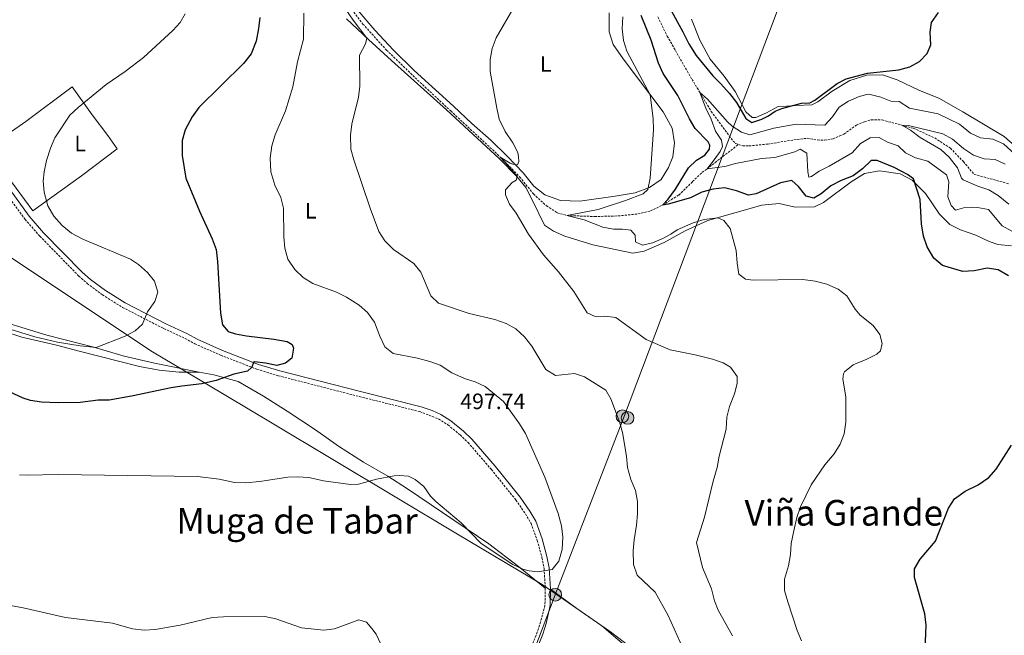
# Model space of a CAD drawing. Units: metres. Extents: x 633991 to 638503, y 4722395 to 4725452.
# Drawn here: x 635142 to 635583, y 4724105 to 4724381 of the extents above; entities that cross this region are included whole.
import ezdxf
from ezdxf.enums import TextEntityAlignment as Align

# ---------------------------------------------------------------- set-up
doc = ezdxf.new("R2010")
doc.units = ezdxf.units.M
doc.header["$MEASUREMENT"] = 0
doc.linetypes.add('TRAZOS', pattern=[0.75, 0.5, -0.25])
doc.linetypes.add('TRAZOSX2', pattern=[1.5, 1, -0.5])
for name, color, linetype, lineweight in [('Carátula', 7, 'Continuous', 5), ('Level 1', 19, 'Continuous', 0), ('Level 11', 142, 'Continuous', 13), ('Level 21', 1, 'TRAZOS', 0), ('Level 32', 252, 'Continuous', 0), ('Level 36', 92, 'Continuous', 0), ('Level 37', 92, 'Continuous', 0), ('Level 4', 36, 'Continuous', 30), ('Level 41', 39, 'Continuous', 0), ('Level 45', 7, 'Continuous', 0), ('Level 5', 36, 'Continuous', 0), ('Level 7', 19, 'Continuous', 0)]:
    doc.layers.add(name, color=color, linetype=linetype, lineweight=lineweight)
doc.styles.add('Arial', font='ARIAL.TTF', dxfattribs={"height": 0.2})

# ---------------------------------------------------------------- blocks, each defined once
blk = doc.blocks.new('5PELE')
at = {"layer": 'Carátula', "linetype": 'Continuous', "lineweight": 5}
h = blk.add_hatch(color=9, dxfattribs=at)
edge = h.paths.add_edge_path()
edge.add_arc((0, 0.01), 2.85, 359.999, 719.999)
at = {"layer": 'Carátula', "color": 252, "linetype": 'Continuous', "lineweight": 5}
blk.add_circle((0, 0.01, 0), 2.85, dxfattribs=at)
blk = doc.blocks.new('5PATER')
at = {"layer": 'Carátula', "linetype": 'Continuous', "lineweight": 5}
h = blk.add_hatch(color=250, dxfattribs=at)
edge = h.paths.add_edge_path()
edge.add_ellipse((0, 0), major_axis=(-1.33, -1.34), ratio=0.999422, start_angle=0, end_angle=360)

msp = doc.modelspace()

# ---------------------------------------------------------------- linework, layer by layer
at = {"layer": 'Level 1', "color": 19, "linetype": 'Continuous', "lineweight": 0, "ltscale": 0.5}
msp.add_polyline3d([(635417.28, 4724097.17, 492.97), (635402.94, 4724109.46, 493.74), (635376.28, 4724127.99, 494.73), (635338.22, 4724150.62, 494.63), (635254.4, 4724200.93, 497.3), (635215.86, 4724223.9, 500.93), (635201.56, 4724232.42, 502.81), (635135.27, 4724276.59, 505.71), (635123.56, 4724283.72, 505.82), (635080.13, 4724312.65, 507.57), (635078.98, 4724313.42, 507.59), (635047.61, 4724334.31, 507.87), (635030.66, 4724346.49, 508.26), (635027.3, 4724348.9, 508.08), (635025.16, 4724350.33, 508), (634888.31, 4724441.81, 519.65), (634886.22, 4724443.54, 520.01)], dxfattribs=at)
at = {"layer": 'Level 11', "color": 142, "linetype": 'TRAZOSX2', "lineweight": 13}
for points in [[(635286.39, 4724392.04, 489.25), (635295.84, 4724379.48, 488.66), (635306.41, 4724367.81, 487.81), (635319.29, 4724355.35, 486.88), (635335.23, 4724340.48, 485.7), (635357.46, 4724319.81, 485.01), (635366.13, 4724310.94, 484.33), (635372.29, 4724303.25, 483.23), (635378.14, 4724297.94, 482.31), (635382.98, 4724294.81, 480.95), (635387.27, 4724293.54, 480.01), (635399.69, 4724293.12, 478.91), (635410.27, 4724293.37, 477.64), (635419.17, 4724294.26, 476.63), (635424.75, 4724295.65, 475.53), (635430.19, 4724298.23, 475.01), (635437.49, 4724302.75, 473.57), (635443.65, 4724308.77, 472.05), (635447.97, 4724312.94, 470.61), (635450.13, 4724314.51, 470.01), (635464.26, 4724325.46, 467.54)], [(635428.06, 4724382.77, 472.22), (635432.3, 4724374.03, 471.89), (635443.41, 4724354.64, 470.87), (635452.05, 4724340.26, 468.76), (635461.82, 4724326.98, 467.74), (635462.94, 4724325.92, 467.57), (635464.26, 4724325.46, 467.54)], [(635464.26, 4724325.46, 467.54), (635466.2, 4724324.78, 467.49), (635468.97, 4724324.79, 467.49), (635477.27, 4724325.59, 467.32), (635489.1, 4724327.52, 466.65), (635495.04, 4724328.22, 466.65), (635499.71, 4724327.46, 466.56), (635502.87, 4724327.32, 466.48), (635506.68, 4724327.99, 466.31), (635511.52, 4724330.03, 466.31), (635517.08, 4724334.1, 465.8), (635520.71, 4724335.66, 465.8), (635523.78, 4724336.43, 465.8), (635528.63, 4724336.42, 465.55), (635542.62, 4724332.7, 464.7), (635552.22, 4724328.37, 464.19), (635559.24, 4724323.74, 463.43), (635565.12, 4724317.74, 463.18), (635569.84, 4724312.02, 462.93), (635585.34, 4724307.83, 462.59)]]:
    msp.add_polyline3d(points, dxfattribs=at)
at = {"layer": 'Level 21', "color": 19, "linetype": 'Continuous', "lineweight": 0}
for points in [[(635129, 4724316.91, 506.52), (635146.21, 4724293.25, 505.45), (635152.7, 4724285.85, 505.4), (635170.08, 4724268.09, 506.18), (635173.72, 4724264.93, 506.29), (635180.4, 4724259.91, 506.36), (635189.22, 4724254.35, 506.18), (635207.55, 4724244.95, 503.89), (635217.18, 4724240.48, 501.95), (635221.5, 4724238.11, 501.18), (635232.97, 4724233.02, 500.55), (635249.13, 4724226.77, 499.92), (635258.55, 4724223.89, 499.28), (635294.81, 4724214.57, 498.65), (635322.03, 4724207.8, 497.81), (635326.93, 4724206.09, 497.79), (635330.85, 4724204.32, 497.81), (635335.34, 4724201.5, 497.75), (635340.97, 4724196.89, 497.62), (635344.71, 4724193.3, 497.49), (635355.22, 4724181.1, 497.16), (635366.3, 4724167.28, 496.29), (635370.68, 4724161, 495.86), (635373.33, 4724156.42, 495.73), (635376.21, 4724148.49, 495.53), (635378.38, 4724140.6, 495.27), (635379.38, 4724135.48, 495.05), (635379.91, 4724125.96, 494.65)], [(635379.91, 4724125.96, 494.65), (635379.77, 4724118.66, 494.51), (635377.99, 4724110.5, 494.35), (635376.46, 4724105.76, 494.01), (635366.94, 4724081.65, 491.44), (635355.19, 4724049.08, 486.18), (635350.8, 4724036.79, 484.98), (635348.88, 4724028.92, 484.24), (635348.35, 4724022.18, 483.5), (635349.92, 4724006.86, 481.69), (635353.82, 4723992.68, 480.19), (635358.42, 4723978.23, 478.71), (635363.95, 4723961.08, 477.69), (635376.66, 4723917.51, 474.56), (635381.64, 4723905.42, 473.61), (635384.74, 4723899.2, 472.95)]]:
    msp.add_polyline3d(points, dxfattribs=at)
at = {"layer": 'Level 21', "color": 19, "linetype": 'TRAZOSX2', "lineweight": 0}
for points in [[(635127.06, 4724315.66, 506.52), (635144.41, 4724291.81, 505.45), (635151.01, 4724284.29, 505.4), (635168.5, 4724266.42, 506.18), (635172.27, 4724263.14, 506.29), (635179.09, 4724258.01, 506.36), (635188.08, 4724252.35, 506.18), (635206.54, 4724242.88, 503.89), (635216.14, 4724238.43, 501.95), (635220.48, 4724236.05, 501.18), (635232.09, 4724230.9, 500.55), (635248.38, 4724224.59, 499.92), (635257.93, 4724221.68, 499.28), (635294.25, 4724212.34, 498.65), (635321.37, 4724205.59, 497.81), (635329.76, 4724202.29, 497.81), (635333.99, 4724199.63, 497.75), (635339.44, 4724195.17, 497.62), (635343.04, 4724191.72, 497.49), (635353.45, 4724179.63, 497.16), (635364.46, 4724165.9, 496.29), (635368.74, 4724159.76, 495.86), (635371.24, 4724155.44, 495.73), (635374.02, 4724147.79, 495.53), (635376.14, 4724140.07, 495.27), (635377.1, 4724135.17, 495.05), (635377.62, 4724126.36, 494.65)], [(635377.62, 4724126.36, 494.65), (635377.47, 4724118.71, 494.51), (635375.5, 4724111.17, 494.35), (635374.03, 4724106.63, 494.01), (635364.53, 4724082.56, 491.44), (635352.76, 4724049.95, 486.18), (635348.33, 4724037.53, 484.98), (635346.32, 4724029.33, 484.24), (635345.76, 4724022.15, 483.5), (635347.38, 4724006.38, 481.69), (635351.35, 4723991.95, 480.19), (635355.96, 4723977.44, 478.71), (635361.48, 4723960.32, 477.69), (635374.22, 4723916.66, 474.56), (635381.7, 4723898.36, 473.03)]]:
    msp.add_polyline3d(points, dxfattribs=at)
at = {"layer": 'Level 32', "color": 6, "linetype": 'Continuous', "lineweight": 0, "ltscale": 0.5}
msp.add_polyline3d([(635569.12, 4723306.92, 476.07), (635532.03, 4723423.64, 475.37), (635492.32, 4723547.69, 475.16), (635434.57, 4723729.03, 473.54), (635381.16, 4723897.51, 472.88), (635342.56, 4724019.15, 483.23), (635382.07, 4724123.43, 494.51), (635413.15, 4724203.88, 489.55), (635503.31, 4724442.75, 486.71), (635535.66, 4724529.92, 486.94), (635561.4, 4724597.58, 486.83), (635595.62, 4724689.25, 480.11), (635619.91, 4724753.35, 480.85), (635656.61, 4724849.69, 482.25), (635700.56, 4724965.81, 485.13), (635764.74, 4725136.79, 508.92)], dxfattribs=at)
at = {"layer": 'Level 36', "color": 92, "linetype": 'Continuous', "lineweight": 0}
for points in [[(635293.3, 4724386.02, 489.3), (635301.28, 4724376.7, 488.79), (635309.57, 4724367.71, 488.2), (635318.9, 4724358.66, 487.27), (635336.53, 4724342.56, 485.92), (635344.71, 4724334.88, 485.83), (635353.19, 4724327.39, 485.5), (635360.5, 4724320.22, 485.33), (635367.71, 4724312.77, 484.74), (635372.49, 4724306.67, 483.97), (635377.42, 4724302.9, 483.3), (635384.42, 4724300.29, 482.2), (635393.07, 4724300.01, 481.19), (635408.99, 4724302.23, 481.1), (635417.99, 4724303.78, 480.42), (635424.38, 4724306.15, 479.92), (635429.56, 4724309.78, 479.66), (635432.92, 4724315.04, 479.33), (635434.81, 4724319.94, 479.16), (635435.6, 4724326.13, 479.16), (635434.44, 4724332.68, 479.16), (635430.45, 4724340.01, 479.49), (635412.51, 4724363.92, 481.1), (635408.01, 4724370.33, 481.61), (635406.28, 4724376.01, 481.69), (635406.29, 4724384.51, 481.95)], [(635288.58, 4724381.74, 491.1), (635298.42, 4724372.47, 489.92), (635308.63, 4724363.1, 488.23), (635333.4, 4724341.02, 486.54), (635357.13, 4724318.95, 485.61), (635364.9, 4724311.13, 485.02), (635368.85, 4724306.12, 484.51), (635371.79, 4724300.54, 484.09), (635377.29, 4724289.27, 484), (635381.27, 4724286.56, 484.09), (635386.32, 4724284.26, 484), (635399.01, 4724280.47, 482.82), (635416.94, 4724276.62, 481.8), (635421.96, 4724277.56, 481.8), (635430.9, 4724281.49, 481.3), (635440.3, 4724286.74, 480.87), (635450.45, 4724291.3, 480.28), (635474.77, 4724298.19, 478.85), (635482.43, 4724298.92, 478), (635489.66, 4724297.34, 476.9), (635498.25, 4724297.42, 476.56), (635502.32, 4724299.37, 476.48), (635514.69, 4724308.65, 476.31), (635520.79, 4724312.4, 475.97), (635527.47, 4724313.67, 475.72), (635536.69, 4724312.32, 475.38), (635542.05, 4724309.41, 475.04), (635548.13, 4724303.46, 474.7), (635554.37, 4724294.2, 473.94), (635558.96, 4724289.53, 473.6), (635563.73, 4724287.14, 473.6), (635570.69, 4724284.81, 474.28), (635576.56, 4724281.86, 474.53), (635580.57, 4724280.51, 474.45), (635586.56, 4724279.94, 474.45)], [(635589.38, 4724323.77, 471.72), (635583.4, 4724329.02, 471.97), (635564.8, 4724340.06, 472.82), (635554.04, 4724346.21, 473.24), (635545.32, 4724349.64, 474), (635535.44, 4724354.37, 474.42), (635528.83, 4724356.73, 474.68), (635521.77, 4724356.59, 474.76), (635514.11, 4724354.09, 474.76), (635506.26, 4724349.34, 474.68), (635499.8, 4724344.5, 474.84), (635497.08, 4724343.18, 474.84), (635489.82, 4724342.96, 475.01), (635481.75, 4724342.25, 475.44), (635476.86, 4724339.63, 475.69), (635472.01, 4724337.5, 475.69), (635470.38, 4724337.47, 475.69), (635467.48, 4724340.09, 475.86), (635462.72, 4724349.24, 476.2), (635457.76, 4724356.12, 476.7), (635451.52, 4724363.66, 477.72), (635446.9, 4724372.18, 478.48), (635443.12, 4724381.68, 479.24)], [(635185.64, 4724323.47, 502.88), (635169.76, 4724311.42, 503.73), (635147.9, 4724295.65, 505.42), (635136.61, 4724310.99, 505.75), (635127.3, 4724323.7, 506.85), (635144.75, 4724335.8, 506.26), (635165.46, 4724351.25, 506.18), (635174.52, 4724338.7, 504.32), (635181.45, 4724329.5, 503.3), (635185.64, 4724323.47, 502.88)], [(635068.18, 4724293.41, 505.41), (635065.72, 4724291.32, 504.99), (635064.59, 4724288.98, 504.73), (635065.02, 4724286.24, 504.48), (635068.88, 4724280.46, 504.23), (635074.7, 4724273.15, 504.23), (635082.24, 4724262.19, 503.8), (635085.71, 4724258.09, 503.72), (635090.52, 4724255.5, 503.63), (635107.64, 4724250.34, 504.99), (635111.82, 4724248.8, 504.99), (635119, 4724246.42, 504.31), (635126.74, 4724244.27, 503.97), (635134.73, 4724241.62, 503.8), (635142.99, 4724239.06, 504.14), (635158.45, 4724235.43, 504.23), (635169.33, 4724232.52, 504.06), (635195.7, 4724225.84, 502.03), (635204.59, 4724224.21, 501.44), (635213.55, 4724223.32, 501.1), (635222.45, 4724223.27, 500.43)], [(635068.18, 4724293.41, 505.41), (635066.07, 4724289.95, 505.08), (635066.4, 4724286.85, 504.91), (635070.29, 4724280.87, 504.74), (635087.03, 4724262.63, 504.91), (635091.99, 4724259.1, 505.08), (635103.33, 4724255.01, 505.67), (635114.18, 4724251.64, 506.01), (635125.75, 4724248.55, 506.34), (635154.17, 4724239.94, 506.18), (635175.28, 4724234.48, 505.08), (635188.89, 4724230.53, 503.89), (635202.49, 4724227.31, 501.95), (635222.45, 4724223.27, 500.43)], [(635222.45, 4724223.27, 500.43), (635228.97, 4724222.05, 500), (635239.88, 4724219.09, 499.58), (635251.31, 4724212.59, 498.48), (635261.97, 4724205.72, 497.47), (635274.65, 4724197.36, 496.96), (635284.99, 4724190.12, 496.96), (635296.1, 4724182.9, 495.86), (635307.11, 4724176.64, 495.02), (635315.79, 4724170.94, 494.59), (635352.3, 4724146.3, 495.1), (635365.64, 4724136.12, 495.1), (635377.62, 4724126.36, 494.65)], [(635379.91, 4724125.96, 494.65), (635391.71, 4724117.33, 493.99), (635406.86, 4724106.83, 493.66), (635419.46, 4724097.16, 493), (635430.52, 4724089.24, 492.1), (635437.02, 4724083.36, 491.28), (635455.09, 4724062.39, 487.83), (635464.83, 4724051.16, 484.95), (635473.09, 4724039.83, 482.24), (635482.95, 4724026.34, 479.69), (635494.77, 4724013.45, 477.39), (635520.77, 4723986.41, 474.76), (635536.56, 4723967.45, 472.79), (635549.95, 4723952.56, 470.9), (635560.16, 4723940.29, 469.01), (635569.13, 4723930.66, 467.29), (635577.14, 4723921.37, 465.89), (635583.01, 4723915.38, 465.42)]]:
    msp.add_polyline3d(points, dxfattribs=at)
at = {"layer": 'Level 4', "color": 36, "linetype": 'Continuous', "lineweight": 30}
for points in [[(635539.98, 4724311.94, 475.01), (635534.09, 4724315.17, 475.01), (635526.42, 4724318.29, 475.01), (635523.7, 4724318.28, 475.01), (635519.82, 4724314.48, 475.01), (635515.61, 4724311.38, 475.01), (635510.24, 4724309.34, 475.01), (635505.71, 4724306.91, 475.01), (635501.25, 4724303.27, 475.01), (635497.96, 4724301.36, 475.01), (635494.65, 4724302.28, 475.01), (635491.09, 4724306.63, 475.01), (635488.17, 4724309.24, 475.01), (635483.14, 4724308.25, 475.01), (635472.22, 4724303.26, 475.01), (635468.74, 4724302.73, 475.01), (635463.3, 4724304.71, 475.01), (635457.94, 4724306, 475.01), (635452.96, 4724305.34, 475.01), (635447.88, 4724304.02, 475.01), (635442.8, 4724301.44, 475.01), (635432.71, 4724298.6, 475.01), (635430.19, 4724298.23, 475.01), (635432.78, 4724300.87, 475.01), (635436.03, 4724305.41, 475.01), (635441.77, 4724314.9, 475.01), (635445.42, 4724318.35, 475.01), (635449.09, 4724320.68, 475.01), (635451.32, 4724323.29, 475.01), (635451.35, 4724325.1, 475.01), (635450.72, 4724326.69, 475.01), (635444.81, 4724332.59, 475.01), (635442.3, 4724336.92, 475.01), (635437.04, 4724347.45, 475.01), (635430.52, 4724357.34, 475.01), (635428.39, 4724361.86, 475.01), (635425.04, 4724372.28, 475.01), (635420.61, 4724383.35, 475.01)], [(635433.37, 4724386.94, 475.01), (635439.32, 4724376.03, 475.01), (635441.91, 4724370.59, 475.01), (635445.34, 4724365.41, 475.01), (635452.8, 4724356.17, 475.01), (635456.4, 4724352.7, 475.01), (635460.28, 4724348.24, 475.01), (635463.29, 4724344.24, 475.01), (635467.53, 4724337.03, 475.01), (635470.27, 4724335.29, 475.01), (635474.74, 4724336.75, 475.01), (635477.7, 4724338.35, 475.01), (635480.64, 4724340.44, 475.01), (635483.64, 4724341.57, 475.01), (635492.44, 4724344.01, 475.01), (635496.23, 4724344.15, 475.01), (635498.51, 4724345.32, 475.01), (635508.48, 4724352.82, 475.01), (635512.54, 4724354.9, 475.01), (635522.12, 4724357.49, 475.01), (635536.06, 4724358.91, 475.01), (635541.02, 4724360.27, 475.01), (635545.45, 4724362.59, 475.01), (635548.88, 4724366.22, 475.01), (635550.45, 4724370.1, 475.01), (635550.2, 4724375.83, 475.01), (635550.71, 4724380.18, 475.01), (635553.97, 4724384.63, 475.01)], [(635249.7, 4724382.43, 500.01), (635249.11, 4724377.47, 500.01), (635247.95, 4724371.83, 500.01), (635245.7, 4724366.05, 500.01)], [(635245.7, 4724366.05, 500.01), (635242.35, 4724361.78, 500.01), (635222.37, 4724341.98, 500.01), (635219.32, 4724337.79, 500.01), (635216.17, 4724332.02, 500.01), (635214.84, 4724327.18, 500.01), (635214.91, 4724320.5, 500.01), (635216.45, 4724310.33, 500.01), (635222.55, 4724295.47, 500.01), (635228.34, 4724283.06, 500.01), (635230.04, 4724278.36, 500.01), (635230.75, 4724272.92, 500.01), (635231.99, 4724249.82, 500.01), (635232.99, 4724244.49, 500.01), (635235.39, 4724241.54, 500.01), (635238.82, 4724240.54, 500.01), (635243.73, 4724239.61, 500.01), (635255.97, 4724238.15, 500.01), (635261.95, 4724236.99, 500.01), (635264.21, 4724235.63, 500.01), (635264.76, 4724233.99, 500.01), (635263.95, 4724229.63, 500.01), (635261.16, 4724227.29, 500.01), (635257.21, 4724226.31, 500.01), (635252.23, 4724227.38, 500.01), (635247.28, 4724227.87, 500.01), (635246.82, 4724227.66, 500.01), (635246.13, 4724225.6, 500.01), (635244.11, 4724223.69, 500.01), (635237.96, 4724222.32, 500.01), (635230.11, 4724219.53, 500.01), (635223.65, 4724218.05, 500.01), (635214.69, 4724217.08, 500.01), (635209.85, 4724216.2, 500.01), (635192.1, 4724212.49, 500.01), (635182.04, 4724210.75, 500.01), (635177.17, 4724210.67, 500.01), (635169.12, 4724209.61, 500.01), (635159.23, 4724209.53, 500.01), (635151.82, 4724209.88, 500.01), (635146.87, 4724210.63, 500.01), (635143.52, 4724211.7, 500.01), (635131.13, 4724217.24, 500.01)], [(635585.29, 4724266.55, 475.01), (635580.63, 4724269.25, 475.01), (635575.68, 4724269.92, 475.01), (635569.87, 4724268.78, 475.01), (635564.87, 4724268.5, 475.01), (635555.66, 4724271.18, 475.01), (635551.87, 4724274.45, 475.01), (635548.8, 4724279.47, 475.01), (635547.12, 4724284.24, 475.01), (635546.26, 4724289.76, 475.01), (635545.64, 4724300.78, 475.01), (635542.73, 4724309.99, 475.01), (635539.98, 4724311.94, 475.01)], [(635548, 4724098.94, 475.01), (635548.42, 4724109.72, 475.01), (635547.74, 4724114.88, 475.01), (635543.22, 4724131.12, 475.01), (635543.09, 4724135.03, 475.01), (635545.7, 4724139.38, 475.01), (635552.53, 4724147.42, 475.01), (635558.45, 4724162.23, 475.01), (635561.01, 4724166.52, 475.01), (635565.91, 4724169.93, 475.01), (635571.73, 4724172.74, 475.01), (635576.52, 4724175.99, 475.01), (635579.81, 4724179.75, 475.01), (635586.61, 4724190.59, 475.01)]]:
    msp.add_polyline3d(points, dxfattribs=at)
at = {"layer": 'Level 5', "color": 36, "linetype": 'Continuous', "lineweight": 0}
for points in [[(635364.07, 4724387.98, 485.01), (635355.63, 4724373.3, 485.01), (635353.74, 4724368.45, 485.01), (635352.89, 4724363.52, 485.01), (635352.99, 4724358.21, 485.01), (635355.84, 4724341.67, 485.01), (635357, 4724336.81, 485.01), (635359.57, 4724331.32, 485.01), (635363.01, 4724326.21, 485.01), (635365.36, 4724321.8, 485.01), (635365.69, 4724319.91, 485.01), (635365.75, 4724317.75, 485.01), (635365.16, 4724316.3, 485.01), (635363.07, 4724316.55, 485.01), (635361.94, 4724317.06, 485.01), (635357.46, 4724319.81, 485.01)], [(635216.22, 4724384.01, 505.01), (635214.01, 4724380.21, 505.01), (635210.65, 4724376.51, 505.01), (635197.46, 4724364.49, 505.01), (635189.32, 4724358.24, 505.01), (635180.7, 4724352.35, 505.01), (635168.17, 4724342.01, 505.01), (635164.53, 4724338.58, 505.01), (635157.75, 4724328.41, 505.01), (635155.84, 4724323.8, 505.01), (635154.07, 4724318.25, 505.01), (635152.97, 4724313.21, 505.01), (635152.51, 4724309.02, 505.01), (635153.02, 4724304.06, 505.01), (635154.64, 4724297.97, 505.01), (635157.37, 4724293.34, 505.01), (635160.98, 4724289.08, 505.01), (635165.21, 4724285.71, 505.01), (635170.34, 4724282.98, 505.01), (635191.7, 4724273.93, 505.01), (635195.31, 4724271.66, 505.01), (635199.3, 4724268.04, 505.01), (635202.44, 4724264.18, 505.01), (635203.88, 4724259.13, 505.01), (635202.57, 4724254.98, 505.01), (635199.36, 4724250.36, 505.01), (635196.98, 4724244.76, 505.01), (635193.73, 4724241.83, 505.01), (635189.3, 4724239.51, 505.01), (635176.21, 4724234.29, 505.01), (635169.12, 4724235.03, 505.01), (635158.98, 4724236.72, 505.01), (635148.74, 4724239.17, 505.01), (635136.22, 4724243.04, 505.01)], [(635269.41, 4724384.3, 495.01), (635269.2, 4724372.63, 495.01), (635266.57, 4724362.48, 495.01), (635264.41, 4724351.33, 495.01), (635261.09, 4724340.56, 495.01), (635256.52, 4724329.77, 495.01), (635255.1, 4724324.81, 495.01), (635254.32, 4724319.23, 495.01), (635254.54, 4724313.13, 495.01), (635256.43, 4724307.13, 495.01), (635259.12, 4724301.69, 495.01), (635260.32, 4724296.82, 495.01), (635260.45, 4724283.98, 495.01), (635260.8, 4724278.99, 495.01), (635262.25, 4724273.94, 495.01), (635265.42, 4724269.4, 495.01), (635269.13, 4724265.8, 495.01), (635273.35, 4724263.13, 495.01), (635284.05, 4724259.11, 495.01), (635288.57, 4724256.99, 495.01), (635294.17, 4724253.37, 495.01), (635297.96, 4724250.12, 495.01), (635301.07, 4724245.75, 495.01), (635303.47, 4724239.41, 495.01), (635305.74, 4724234.71, 495.01), (635309.5, 4724231.7, 495.01), (635320.36, 4724229.62, 495.01), (635325.81, 4724228.13, 495.01), (635330.49, 4724226.37, 495.01), (635335.7, 4724222.96, 495.01), (635341.39, 4724220.45, 495.01), (635346.18, 4724218.95, 495.01), (635350.72, 4724216.85, 495.01), (635358.82, 4724210.12, 495.01), (635366.14, 4724200.09, 495.01), (635368.72, 4724195.8, 495.01), (635377.46, 4724176.13, 495.01), (635383.36, 4724159.94, 495.01), (635384.92, 4724154.28, 495.01), (635385.47, 4724149.25, 495.01), (635385.2, 4724143.71, 495.01), (635383.67, 4724138.53, 495.01), (635380.65, 4724134.77, 495.01), (635374.25, 4724133.75, 495.01), (635370.37, 4724134.13, 495.01), (635367.61, 4724134.88, 495.01), (635363.07, 4724136.98, 495.01), (635348.85, 4724146.37, 495.01), (635339.97, 4724155.68, 495.01), (635328.57, 4724165.28, 495.01), (635326.16, 4724167.7, 495.01), (635323.15, 4724172.03, 495.01), (635319.29, 4724175.2, 495.01), (635316.24, 4724176.69, 495.01), (635312.24, 4724176.96, 495.01), (635309.95, 4724176.76, 495.01), (635301.99, 4724175.25, 495.01), (635293.82, 4724173.07, 495.01), (635290.28, 4724172.91, 495.01), (635278.15, 4724174.52, 495.01), (635271.67, 4724176.05, 495.01), (635266.57, 4724176.3, 495.01), (635262.25, 4724176.23, 495.01), (635249.6, 4724174.18, 495.01), (635243.23, 4724173.58, 495.01), (635238.24, 4724173.83, 495.01), (635231.42, 4724175.3, 495.01), (635221.78, 4724176.46, 495.01), (635159.21, 4724177.42, 495.01), (635145.28, 4724177.04, 495.01), (635141.84, 4724177.26, 495.01)], [(635288.28, 4724386.04, 490.01), (635291.49, 4724381.18, 490.01), (635297.67, 4724373.18, 490.01), (635296.96, 4724370.59, 490.01), (635294.38, 4724365.54, 490.01), (635294.49, 4724351.58, 490.01), (635293.87, 4724346.61, 490.01), (635290.96, 4724334.51, 490.01), (635290.24, 4724329.56, 490.01), (635290.5, 4724323.31, 490.01), (635291.75, 4724318.47, 490.01), (635299.17, 4724296.85, 490.01), (635303.07, 4724286.42, 490.01), (635305.73, 4724282.18, 490.01), (635309.51, 4724278.3, 490.01), (635318.72, 4724272.06, 490.01), (635321.87, 4724268.16, 490.01), (635326.38, 4724257.47, 490.01), (635329.72, 4724254.25, 490.01), (635343.56, 4724249.54, 490.01), (635354.94, 4724246.92, 490.01), (635360.09, 4724245.17, 490.01), (635364.47, 4724242.77, 490.01), (635368.34, 4724239.07, 490.01), (635371.53, 4724235.02, 490.01), (635377.87, 4724224.45, 490.01), (635382.15, 4724221.86, 490.01), (635390.69, 4724222.66, 490.01), (635395.17, 4724221.23, 490.01), (635404.8, 4724215.26, 490.01), (635407.07, 4724211.33, 490.01), (635410.84, 4724200.98, 490.01), (635412.21, 4724196.17, 490.01), (635413.99, 4724185.62, 490.01), (635414.51, 4724180.45, 490.01), (635415.98, 4724175.1, 490.01), (635418.07, 4724170.17, 490.01), (635418.94, 4724165.25, 490.01), (635418.98, 4724159.81, 490.01), (635418.55, 4724154.6, 490.01), (635417.48, 4724148.13, 490.01), (635417.07, 4724143.16, 490.01), (635417.1, 4724136.94, 490.01), (635418.79, 4724132.23, 490.01), (635426.96, 4724124.55, 490.01), (635432.78, 4724114.08, 490.01), (635439.49, 4724099.2, 490.01)], [(635492.51, 4724102.81, 480.01), (635490.6, 4724107.43, 480.01), (635486.3, 4724120.31, 480.01), (635484.91, 4724125.38, 480.01), (635484.86, 4724130.4, 480.01), (635486.6, 4724136.44, 480.01), (635487.51, 4724141.5, 480.01), (635487.85, 4724146.49, 480.01), (635489.04, 4724152.04, 480.01), (635490.42, 4724158.13, 480.01), (635491.97, 4724162.88, 480.01), (635496.75, 4724172.8, 480.01), (635503.01, 4724181.66, 480.01), (635507.17, 4724186.63, 480.01), (635509.85, 4724190.94, 480.01), (635511.63, 4724195.61, 480.01), (635512.38, 4724200.81, 480.01), (635512.4, 4724212.22, 480.01), (635511.02, 4724220.2, 480.01), (635511.26, 4724222.51, 480.01), (635511.76, 4724223.43, 480.01), (635515.61, 4724226.62, 480.01), (635521.81, 4724229.11, 480.01), (635526.31, 4724231.3, 480.01), (635527.97, 4724232.93, 480.01), (635528.64, 4724236.21, 480.01), (635527.66, 4724240.24, 480.01), (635524.57, 4724244.27, 480.01), (635518.72, 4724248.83, 480.01), (635516.52, 4724251.62, 480.01), (635512.87, 4724257.48, 480.01), (635508.9, 4724260.53, 480.01), (635503.88, 4724262.78, 480.01), (635498.67, 4724264.13, 480.01), (635493.15, 4724264.88, 480.01), (635470.77, 4724264.54, 480.01), (635467.36, 4724264.98, 480.01), (635464.47, 4724267.23, 480.01), (635463.62, 4724272.15, 480.01), (635463.25, 4724277.88, 480.01), (635460.52, 4724287.81, 480.01), (635457.72, 4724291.37, 480.01), (635455.04, 4724292.6, 480.01), (635448.84, 4724291.81, 480.01), (635443.98, 4724290.28, 480.01), (635436.74, 4724287.09, 480.01), (635433.94, 4724285.13, 480.01), (635430.34, 4724283.26, 480.01), (635425.72, 4724281.29, 480.01), (635421.22, 4724280.31, 480.01), (635418.07, 4724281.75, 480.01), (635417.88, 4724284.74, 480.01), (635415.94, 4724286.96, 480.01), (635412.3, 4724287.4, 480.01), (635408.26, 4724287.38, 480.01), (635403.48, 4724288.31, 480.01), (635395.01, 4724291.62, 480.01), (635387.27, 4724293.54, 480.01), (635401.32, 4724296.19, 480.01), (635413.65, 4724300.25, 480.01), (635421.47, 4724303.33, 480.01), (635423.66, 4724305.22, 480.01), (635424.71, 4724310.31, 480.01), (635426.09, 4724332.06, 480.01), (635426.01, 4724337.06, 480.01), (635424.66, 4724347.73, 480.01), (635414.13, 4724367.33, 480.01), (635412.65, 4724372.12, 480.01), (635412.07, 4724377.37, 480.01), (635412.35, 4724382.67, 480.01)], [(635591.35, 4724318.12, 470.01), (635583.12, 4724325.66, 470.01), (635578.23, 4724327.88, 470.01), (635572.79, 4724328.41, 470.01), (635568.26, 4724330.51, 470.01), (635563.28, 4724334.58, 470.01), (635553.7, 4724339.19, 470.01), (635540.98, 4724341.79, 470.01), (635536.25, 4724344.71, 470.01), (635532.54, 4724344.82, 470.01), (635528.07, 4724346.63, 470.01), (635523.2, 4724347.91, 470.01), (635522.38, 4724347.95, 470.01), (635518.29, 4724346.92, 470.01), (635513.61, 4724344.88, 470.01), (635509.4, 4724342.19, 470.01), (635506.41, 4724337.79, 470.01), (635503.01, 4724334.05, 470.01), (635490.15, 4724334.57, 470.01), (635480.16, 4724332.75, 470.01), (635469.31, 4724329.78, 470.01), (635465.6, 4724330.97, 470.01), (635461.42, 4724333.71, 470.01), (635459.38, 4724335.56, 470.01), (635450.42, 4724345.8, 470.01), (635446.93, 4724348.78, 470.01), (635449.57, 4724341.7, 470.01), (635452.02, 4724336.86, 470.01), (635453.93, 4724331.41, 470.01), (635456.57, 4724327.41, 470.01), (635457.12, 4724324.56, 470.01), (635455.99, 4724322.35, 470.01), (635453.41, 4724318.6, 470.01), (635450.13, 4724314.51, 470.01), (635458.14, 4724315.6, 470.01), (635462.97, 4724316.92, 470.01), (635474.57, 4724319.21, 470.01), (635480.49, 4724319.58, 470.01), (635489.54, 4724322.16, 470.01), (635491.9, 4724323.36, 470.01), (635494.84, 4724321.55, 470.01), (635495.27, 4724313.19, 470.01), (635495.73, 4724310.73, 470.01), (635496.97, 4724311, 470.01), (635500.48, 4724313.46, 470.01), (635504.96, 4724315.68, 470.01), (635515.14, 4724321.7, 470.01), (635518.98, 4724325.8, 470.01), (635523.23, 4724328.45, 470.01), (635527.34, 4724328.54, 470.01)], [(635583.8, 4724316.67, 465.01), (635579.24, 4724318.73, 465.01), (635574.31, 4724318.93, 465.01), (635569.6, 4724320.6, 465.01), (635565.07, 4724323.69, 465.01), (635560.19, 4724327.82, 465.01), (635555.82, 4724330.27, 465.01), (635540.52, 4724333.88, 465.01), (635537.52, 4724334.06, 465.01), (635541.32, 4724331.9, 465.01), (635545.64, 4724328.63, 465.01), (635555, 4724323.11, 465.01), (635558.74, 4724319.8, 465.01), (635562.5, 4724315, 465.01), (635564.29, 4724310.27, 465.01), (635564.91, 4724309.61, 465.01), (635571.52, 4724306.66, 465.01), (635576.45, 4724305.13, 465.01), (635580.73, 4724302.55, 465.01), (635585.39, 4724298.63, 465.01)], [(635527.34, 4724328.54, 470.01), (635531.05, 4724326.52, 470.01), (635535.9, 4724324.79, 470.01), (635539.13, 4724321.74, 470.01), (635543.53, 4724319.37, 470.01), (635549.1, 4724317.96, 470.01), (635557.46, 4724311.8, 470.01), (635558.51, 4724308.69, 470.01), (635558.11, 4724302.01, 470.01), (635559.56, 4724298.02, 470.01), (635561.56, 4724295.97, 470.01), (635565.78, 4724297.13, 470.01), (635568.96, 4724297.3, 470.01), (635571.43, 4724297.2, 470.01), (635576.26, 4724296.31, 470.01), (635582.39, 4724289.01, 470.01), (635586.74, 4724286.54, 470.01)], [(635357.46, 4724319.81, 485.01), (635361.49, 4724315.47, 485.01), (635364.98, 4724311.03, 485.01), (635364.64, 4724309.48, 485.01), (635362.78, 4724308.31, 485.01), (635359.75, 4724305.05, 485.01), (635359.79, 4724302.83, 485.01), (635361.6, 4724298.68, 485.01), (635364.54, 4724294.63, 485.01), (635370.15, 4724285.13, 485.01), (635376.8, 4724275.92, 485.01), (635383.57, 4724268.24, 485.01), (635390.41, 4724259.54, 485.01), (635396.43, 4724249.86, 485.01), (635400.03, 4724248.2, 485.01), (635404.27, 4724248.35, 485.01), (635409.25, 4724247.83, 485.01), (635422.88, 4724238, 485.01), (635433.59, 4724233.26, 485.01), (635444.79, 4724231.08, 485.01), (635452.63, 4724229.16, 485.01), (635457.32, 4724227.43, 485.01), (635460.72, 4724225.52, 485.01), (635463.67, 4724221.41, 485.01), (635463.63, 4724218.25, 485.01), (635462.38, 4724213.57, 485.01), (635460.17, 4724207.94, 485.01), (635459.02, 4724203.08, 485.01), (635458.75, 4724197.75, 485.01), (635455.59, 4724185.54, 485.01), (635454.75, 4724180.46, 485.01), (635452.91, 4724174.34, 485.01), (635449.06, 4724158.21, 485.01), (635445.47, 4724146.91, 485.01), (635448.06, 4724135.62, 485.01), (635452.11, 4724126.15, 485.01), (635453.5, 4724120.66, 485.01), (635455.11, 4724116.45, 485.01), (635461.5, 4724104.97, 485.01)], [(635301.8, 4724105.73, 490.01), (635299.82, 4724108.36, 490.01), (635297.53, 4724111.12, 490.01), (635294.06, 4724112.2, 490.01), (635283.14, 4724108.13, 490.01), (635278.41, 4724107.58, 490.01), (635268.38, 4724108.65, 490.01), (635256.84, 4724112.61, 490.01), (635251.95, 4724113.71, 490.01), (635233.35, 4724113.57, 490.01), (635228.36, 4724113.26, 490.01), (635213.97, 4724109.75, 490.01), (635202.75, 4724107.79, 490.01), (635197.76, 4724107.48, 490.01), (635192.62, 4724108.11, 490.01), (635183.64, 4724110.65, 490.01), (635162.5, 4724113.2, 490.01), (635143.57, 4724117.53, 490.01), (635132.01, 4724119.6, 490.01)], [(635304.74, 4724099.35, 490.01), (635301.8, 4724105.73, 490.01)]]:
    msp.add_polyline3d(points, dxfattribs=at)

# ---------------------------------------------------------------- block references
at = {"layer": 'Level 32', "color": 252, "linetype": 'Continuous', "lineweight": 0, "xscale": 0.9999983015004541, "yscale": 0.9999983015004541}
for p in [(635412.2, 4724203.51, 489.68), (635414.53, 4724202.73, 489.62), (635382.07, 4724123.43, 494.51)]:
    msp.add_blockref('5PELE', p, dxfattribs=at)
at = {"layer": 'Level 7', "color": 19, "linetype": 'Continuous', "lineweight": 0, "xscale": 0.1000007614726202, "yscale": 0.1000007614726202}
msp.add_blockref('5PATER', (635334.47, 4724200.52, 497.75), dxfattribs=at)

# ---------------------------------------------------------------- texts
at = {"layer": 'Level 37', "color": 92, "linetype": 'Continuous', "lineweight": 0, "style": 'Arial'}
for p in [(635377.84, 4724361.55, 484.34), (635169.1, 4724325.83, 504.83), (635272.47, 4724295.72, 493.62)]:
    msp.add_text('L', height=7, dxfattribs=at).set_placement(p, align=Align.MIDDLE_CENTER)
at = {"layer": 'Level 41', "color": 19, "linetype": 'Continuous', "lineweight": 0, "style": 'Arial'}
msp.add_text('497.74', height=7, dxfattribs=at).set_placement((635339.53, 4724204.52, 497.75), align=Align.BOTTOM_LEFT)
at = {"layer": 'Level 45', "color": 19, "linetype": 'Continuous', "lineweight": 0, "style": 'Arial'}
for s, p in [('Viña Grande', (635511.44, 4724160.21, 479.96)), ('Muga de Tabar', (635266.34, 4724156.64, 493.6))]:
    msp.add_text(s, height=11.5, dxfattribs=at).set_placement(p, align=Align.MIDDLE_CENTER)

doc.saveas('drawing.dxf')
